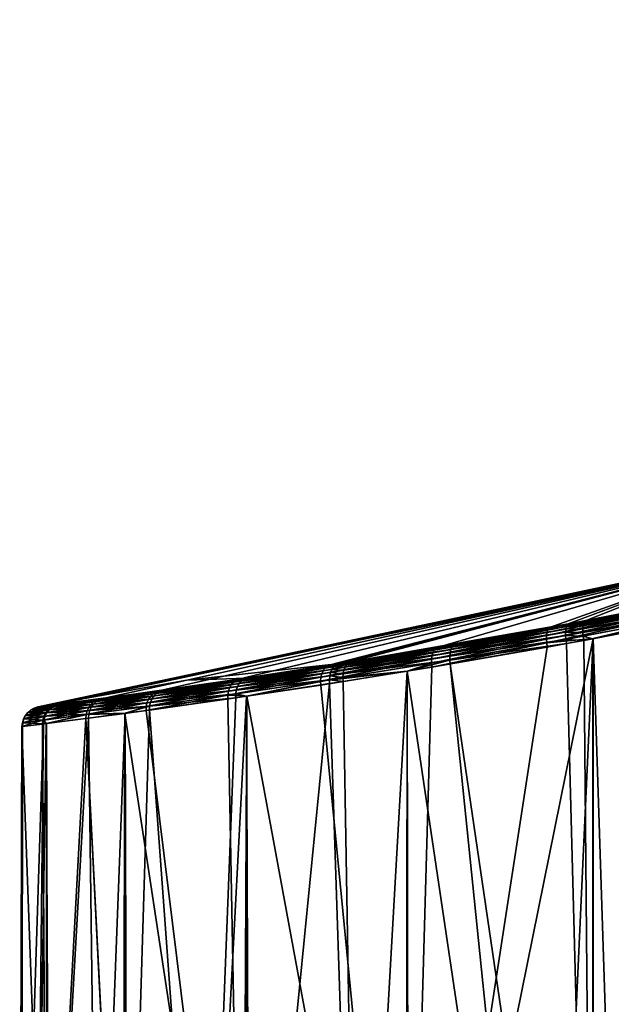
# Model space of a CAD drawing. Extents: x -23 to 215, y -22 to 120.
# Drawn here: x -23 to -6, y 91 to 120 of the extents above; entities that cross this region are included whole.
import ezdxf

# ---------------------------------------------------------------- set-up
doc = ezdxf.new("R2010")
doc.units = 0
doc.header["$MEASUREMENT"] = 0
doc.layers.get('0').update_dxf_attribs({"linetype": 'CONTINUOUS'})

msp = doc.modelspace()

# ---------------------------------------------------------------- linework, layer by layer
for points in [[(-22.626, 99.677, -1.323), (21.626, 108.918, 8.14), (73.834, 120.169, -1.323)], [(-22.626, 99.677, -1.323), (73.834, 120.169, -1.323), (67.586, 118.687, -10.762)], [(21.755, 108.945, -10.762), (-22.626, 99.677, -1.323), (67.586, 118.687, -10.762)], [(21.755, 108.945, -10.762), (21.129, 108.81, -10.839), (-22.626, 99.677, -1.323)], [(21.368, 108.862, 8.166), (21.626, 108.918, 8.14), (-22.626, 99.677, -1.323)], [(-22.626, 99.677, -1.323), (20.76, 108.727, 8.335), (21.368, 108.862, 8.166)], [(21.129, 108.81, -10.839), (20.874, 108.753, -10.916), (-22.626, 99.677, -1.323)], [(-22.626, 99.677, -1.323), (20.874, 108.753, -10.916), (20.313, 108.623, -11.198)], [(-22.626, 99.677, -1.323), (20.531, 108.674, 8.443), (20.76, 108.727, 8.335)], [(20.017, 108.551, 8.802), (20.531, 108.674, 8.443), (-22.626, 99.677, -1.323)], [(-22.626, 99.677, -1.323), (20.313, 108.623, -11.198), (20.095, 108.57, -11.36)], [(20.095, 108.57, -11.36), (19.666, 108.461, -11.812), (-22.626, 99.677, -1.323)], [(19.828, 108.503, 8.99), (20.017, 108.551, 8.802), (-22.626, 99.677, -1.323)], [(-1.592, 104.099, 4.088), (19.828, 108.503, 8.99), (-22.626, 99.677, -1.323)], [(-22.626, 99.677, -1.323), (19.666, 108.461, -11.812), (-1.592, 104.098, -6.723)], [(-1.592, 104.099, 4.088), (-22.626, 99.677, -1.323), (-18.192, 100.47, 7.706)], [(-22.626, 99.677, -1.323), (-1.592, 104.098, -6.723), (-22.032, 99.752, -6.801)], [(-22.032, 99.752, -6.801), (-1.592, 104.098, -6.723), (-19.027, 100.155, -13.666)], [(-1.592, 104.098, -6.723), (-16.65, 100.499, -16.696), (-19.027, 100.155, -13.666)], [(-13.693, 100.956, 16.724), (-1.592, 104.099, 4.088), (-18.192, 100.47, 7.706)], [(-1.592, 104.098, -6.723), (-13.952, 100.915, -19.152), (-16.65, 100.499, -16.696)], [(-10.726, 101.449, -21.229), (-13.952, 100.915, -19.152), (-1.592, 104.098, -6.723)], [(-13.303, 101.019, 17.01), (-1.592, 104.099, 4.088), (-13.693, 100.956, 16.724)], [(-13.303, 101.019, 17.01), (-6.815, 102.151, 20.221), (-1.592, 104.099, 4.088)], [(-1.592, 104.098, -6.723), (-7.371, 102.048, -22.667), (-10.726, 101.449, -21.229)], [(-3.637, 102.765, -23.572), (-7.371, 102.048, -22.667), (-1.592, 104.098, -6.723)], [(-6.312, 102.246, 20.368), (-1.592, 104.099, 4.088), (-6.815, 102.151, 20.221)], [(-2.748, 102.944, 21.065), (-1.592, 104.099, 4.088), (-6.312, 102.246, 20.368)], [(-6.374, 102.092, 20.693), (-2.747, 102.704, 21.491), (-2.756, 102.796, 21.405)], [(-6.36, 102.165, 20.595), (-6.374, 102.092, 20.693), (-2.756, 102.796, 21.405)], [(-6.36, 102.165, 20.595), (-2.756, 102.796, 21.405), (-2.759, 102.868, 21.303)], [(-6.339, 102.217, 20.485), (-6.36, 102.165, 20.595), (-2.759, 102.868, 21.303)], [(-6.339, 102.217, 20.485), (-2.759, 102.868, 21.303), (-2.757, 102.918, 21.188)], [(-6.312, 102.246, 20.368), (-6.339, 102.217, 20.485), (-2.757, 102.918, 21.188)], [(-6.312, 102.246, 20.368), (-2.757, 102.918, 21.188), (-2.748, 102.944, 21.065)], [(-3.653, 102.524, -23.994), (-3.642, 102.418, -24.059), (-7.461, 101.696, -23.129)], [(-3.653, 102.524, -23.994), (-7.461, 101.696, -23.129), (-7.46, 101.802, -23.067)], [(-3.659, 102.615, -23.909), (-3.653, 102.524, -23.994), (-7.46, 101.802, -23.067)], [(-3.659, 102.615, -23.909), (-7.46, 101.802, -23.067), (-7.449, 101.893, -22.985)], [(-3.658, 102.688, -23.808), (-3.659, 102.615, -23.909), (-7.449, 101.893, -22.985)], [(-3.658, 102.688, -23.808), (-7.449, 101.893, -22.985), (-7.431, 101.966, -22.889)], [(-3.65, 102.739, -23.694), (-3.658, 102.688, -23.808), (-7.431, 101.966, -22.889)], [(-3.65, 102.739, -23.694), (-7.431, 101.966, -22.889), (-7.404, 102.019, -22.781)], [(-3.637, 102.765, -23.572), (-3.65, 102.739, -23.694), (-7.404, 102.019, -22.781)], [(-3.637, 102.765, -23.572), (-7.404, 102.019, -22.781), (-7.371, 102.048, -22.667)], [(-6.38, 102.001, 20.776), (-2.733, 102.597, 21.556), (-2.747, 102.704, 21.491)], [(-6.374, 102.092, 20.693), (-6.38, 102.001, 20.776), (-2.747, 102.704, 21.491)], [(-6.38, 102.001, 20.776), (-6.378, 101.895, 20.839), (-2.733, 102.597, 21.556)], [(-6.378, 101.895, 20.839), (-2.714, 102.48, 21.597), (-2.733, 102.597, 21.556)], [(-6.378, 101.895, 20.839), (-6.367, 101.78, 20.881), (-2.714, 102.48, 21.597)], [(-6.367, 101.78, 20.881), (-6.084, 101.71, 20.95), (-2.714, 102.48, 21.597)], [(-6.084, 101.71, 20.95), (-2.691, 102.358, 21.613), (-2.714, 102.48, 21.597)], [(-3.642, 102.418, -24.059), (-7.454, 101.581, -23.171), (-7.461, 101.696, -23.129)], [(-3.642, 102.418, -24.059), (-3.625, 102.301, -24.1), (-7.454, 101.581, -23.171)], [(-3.625, 102.301, -24.1), (-6.07, 101.717, -23.52), (-7.454, 101.581, -23.171)], [(-6.845, 102.123, 20.336), (-6.36, 102.165, 20.595), (-6.339, 102.217, 20.485)], [(-6.815, 102.151, 20.221), (-6.845, 102.123, 20.336), (-6.339, 102.217, 20.485)], [(-6.815, 102.151, 20.221), (-6.339, 102.217, 20.485), (-6.312, 102.246, 20.368)], [(-6.079, 72.014, 20.937), (-2.691, 102.358, 21.613), (-6.084, 101.71, 20.95)], [(-5.1, 71.716, 21.205), (-2.691, 102.358, 21.613), (-6.079, 72.014, 20.937)], [(-3.625, 102.301, -24.1), (-3.603, 102.179, -24.117), (-6.07, 101.717, -23.52)], [(-10.193, 101.541, 18.877), (-6.815, 102.151, 20.221), (-13.303, 101.019, 17.01)], [(-7.449, 101.893, -22.985), (-7.46, 101.802, -23.067), (-10.878, 101.2, -21.598)], [(-7.449, 101.893, -22.985), (-10.878, 101.2, -21.598), (-10.854, 101.291, -21.523)], [(-7.431, 101.966, -22.889), (-7.449, 101.893, -22.985), (-10.854, 101.291, -21.523)], [(-7.431, 101.966, -22.889), (-10.854, 101.291, -21.523), (-10.819, 101.365, -21.433)], [(-7.404, 102.019, -22.781), (-7.431, 101.966, -22.889), (-10.819, 101.365, -21.433)], [(-7.404, 102.019, -22.781), (-10.819, 101.365, -21.433), (-10.776, 101.418, -21.334)], [(-7.371, 102.048, -22.667), (-7.404, 102.019, -22.781), (-10.776, 101.418, -21.334)], [(-7.371, 102.048, -22.667), (-10.776, 101.418, -21.334), (-10.726, 101.449, -21.229)], [(-10.335, 101.292, 19.252), (-6.892, 101.8, 20.687), (-6.892, 101.906, 20.624)], [(-10.313, 101.383, 19.175), (-10.335, 101.292, 19.252), (-6.892, 101.906, 20.624)], [(-10.313, 101.383, 19.175), (-6.892, 101.906, 20.624), (-6.884, 101.997, 20.542)], [(-10.281, 101.457, 19.084), (-10.313, 101.383, 19.175), (-6.884, 101.997, 20.542)], [(-10.281, 101.457, 19.084), (-6.884, 101.997, 20.542), (-6.868, 102.07, 20.445)], [(-10.24, 101.511, 18.984), (-10.281, 101.457, 19.084), (-6.868, 102.07, 20.445)], [(-10.24, 101.511, 18.984), (-6.868, 102.07, 20.445), (-6.845, 102.123, 20.336)], [(-10.193, 101.541, 18.877), (-10.24, 101.511, 18.984), (-6.845, 102.123, 20.336)], [(-10.193, 101.541, 18.877), (-6.845, 102.123, 20.336), (-6.815, 102.151, 20.221)], [(-6.892, 101.906, 20.624), (-6.378, 101.895, 20.839), (-6.38, 102.001, 20.776)], [(-6.884, 101.997, 20.542), (-6.892, 101.906, 20.624), (-6.38, 102.001, 20.776)], [(-6.892, 101.906, 20.624), (-6.892, 101.8, 20.687), (-6.378, 101.895, 20.839)], [(-6.892, 101.8, 20.687), (-6.367, 101.78, 20.881), (-6.378, 101.895, 20.839)], [(-6.884, 101.997, 20.542), (-6.38, 102.001, 20.776), (-6.374, 102.092, 20.693)], [(-6.868, 102.07, 20.445), (-6.884, 101.997, 20.542), (-6.374, 102.092, 20.693)], [(-6.868, 102.07, 20.445), (-6.374, 102.092, 20.693), (-6.36, 102.165, 20.595)], [(-6.845, 102.123, 20.336), (-6.868, 102.07, 20.445), (-6.36, 102.165, 20.595)], [(-3.603, 102.179, -24.117), (-5.1, 71.716, -23.83), (-6.07, 101.717, -23.52)], [(-7.438, 101.461, -23.189), (-6.07, 101.717, -23.52), (-11.64, 74.215, -21.298)], [(-11.64, 74.215, -21.298), (-6.07, 101.717, -23.52), (-7.407, 72.418, -23.199)], [(-7.461, 101.696, -23.129), (-7.454, 101.581, -23.171), (-10.892, 100.981, -21.697)], [(-7.461, 101.696, -23.129), (-10.892, 100.981, -21.697), (-10.891, 101.095, -21.657)], [(-7.46, 101.802, -23.067), (-7.461, 101.696, -23.129), (-10.891, 101.095, -21.657)], [(-7.46, 101.802, -23.067), (-10.891, 101.095, -21.657), (-10.878, 101.2, -21.598)], [(-10.346, 101.188, 19.311), (-6.883, 101.685, 20.729), (-6.892, 101.8, 20.687)], [(-10.335, 101.292, 19.252), (-10.346, 101.188, 19.311), (-6.892, 101.8, 20.687)], [(-10.346, 101.074, 19.351), (-6.866, 101.565, 20.747), (-6.883, 101.685, 20.729)], [(-10.346, 101.188, 19.311), (-10.346, 101.074, 19.351), (-6.883, 101.685, 20.729)], [(-6.07, 101.717, -23.52), (-7.438, 101.461, -23.189), (-7.454, 101.581, -23.171)], [(-6.07, 101.717, -23.52), (-6.079, 72.014, -23.562), (-7.407, 72.418, -23.199)], [(-6.892, 101.8, 20.687), (-6.883, 101.685, 20.729), (-6.367, 101.78, 20.881)], [(-6.883, 101.685, 20.729), (-6.35, 101.659, 20.899), (-6.367, 101.78, 20.881)], [(-6.883, 101.685, 20.729), (-6.866, 101.565, 20.747), (-6.35, 101.659, 20.899)], [(-6.35, 101.659, 20.899), (-6.866, 101.565, 20.747), (-6.079, 72.014, 20.937)], [(-6.367, 101.78, 20.881), (-6.35, 101.659, 20.899), (-6.084, 101.71, 20.95)], [(-6.079, 72.014, 20.937), (-6.084, 101.71, 20.95), (-6.35, 101.659, 20.899)], [(-6.07, 101.717, -23.52), (-5.1, 71.716, -23.83), (-6.079, 72.014, -23.562)], [(-10.819, 101.365, -21.433), (-10.854, 101.291, -21.523), (-14.127, 100.753, -19.413)], [(-10.819, 101.365, -21.433), (-14.127, 100.753, -19.413), (-14.078, 100.828, -19.334)], [(-10.776, 101.418, -21.334), (-10.819, 101.365, -21.433), (-14.078, 100.828, -19.334)], [(-10.776, 101.418, -21.334), (-14.078, 100.828, -19.334), (-14.018, 100.882, -19.246)], [(-10.726, 101.449, -21.229), (-10.776, 101.418, -21.334), (-14.018, 100.882, -19.246)], [(-10.726, 101.449, -21.229), (-14.018, 100.882, -19.246), (-13.952, 100.915, -19.152)], [(-13.468, 100.858, 17.279), (-10.335, 101.292, 19.252), (-10.313, 101.383, 19.175)], [(-13.422, 100.932, 17.197), (-13.468, 100.858, 17.279), (-10.313, 101.383, 19.175)], [(-13.422, 100.932, 17.197), (-10.313, 101.383, 19.175), (-10.281, 101.457, 19.084)], [(-13.366, 100.987, 17.106), (-13.422, 100.932, 17.197), (-10.281, 101.457, 19.084)], [(-13.366, 100.987, 17.106), (-10.281, 101.457, 19.084), (-10.24, 101.511, 18.984)], [(-13.303, 101.019, 17.01), (-13.366, 100.987, 17.106), (-10.24, 101.511, 18.984)], [(-13.303, 101.019, 17.01), (-10.24, 101.511, 18.984), (-10.193, 101.541, 18.877)], [(-11.64, 74.215, -21.298), (-10.882, 100.862, -21.716), (-7.438, 101.461, -23.189)], [(-7.454, 101.581, -23.171), (-10.882, 100.862, -21.716), (-10.892, 100.981, -21.697)], [(-7.454, 101.581, -23.171), (-7.438, 101.461, -23.189), (-10.882, 100.862, -21.716)], [(-10.346, 101.074, 19.351), (-10.335, 100.955, 19.37), (-6.866, 101.565, 20.747)], [(-6.079, 72.014, 20.937), (-6.866, 101.565, 20.747), (-10.335, 100.955, 19.37)], [(-10.891, 101.095, -21.657), (-10.892, 100.981, -21.697), (-14.199, 100.445, -19.57)], [(-10.891, 101.095, -21.657), (-14.199, 100.445, -19.57), (-14.189, 100.558, -19.534)], [(-10.878, 101.2, -21.598), (-10.891, 101.095, -21.657), (-14.189, 100.558, -19.534)], [(-10.878, 101.2, -21.598), (-14.189, 100.558, -19.534), (-14.164, 100.662, -19.481)], [(-10.854, 101.291, -21.523), (-10.878, 101.2, -21.598), (-14.164, 100.662, -19.481)], [(-10.854, 101.291, -21.523), (-14.164, 100.662, -19.481), (-14.127, 100.753, -19.413)], [(-13.693, 100.956, 16.724), (-13.366, 100.987, 17.106), (-13.303, 101.019, 17.01)], [(-13.533, 100.55, 17.44), (-11.615, 100.745, 18.604), (-10.346, 101.074, 19.351)], [(-13.525, 100.663, 17.402), (-13.533, 100.55, 17.44), (-10.346, 101.074, 19.351)], [(-13.525, 100.663, 17.402), (-10.346, 101.074, 19.351), (-10.346, 101.188, 19.311)], [(-13.503, 100.767, 17.348), (-13.525, 100.663, 17.402), (-10.346, 101.188, 19.311)], [(-13.503, 100.767, 17.348), (-10.346, 101.188, 19.311), (-10.335, 101.292, 19.252)], [(-13.468, 100.858, 17.279), (-13.503, 100.767, 17.348), (-10.335, 101.292, 19.252)], [(-11.615, 100.745, 18.604), (-10.335, 100.955, 19.37), (-10.346, 101.074, 19.351)], [(-13.693, 100.956, 16.724), (-18.192, 100.47, 7.706), (-16.421, 100.533, 14.312)], [(-14.127, 100.753, -19.413), (-14.164, 100.662, -19.481), (-16.913, 100.244, -16.978)], [(-14.127, 100.753, -19.413), (-16.913, 100.244, -16.978), (-16.864, 100.335, -16.919)], [(-14.078, 100.828, -19.334), (-14.127, 100.753, -19.413), (-16.864, 100.335, -16.919)], [(-14.078, 100.828, -19.334), (-16.864, 100.335, -16.919), (-16.803, 100.41, -16.851)], [(-14.018, 100.882, -19.246), (-14.078, 100.828, -19.334), (-16.803, 100.41, -16.851)], [(-14.018, 100.882, -19.246), (-16.803, 100.41, -16.851), (-16.73, 100.465, -16.776)], [(-13.952, 100.915, -19.152), (-14.018, 100.882, -19.246), (-16.73, 100.465, -16.776)], [(-13.952, 100.915, -19.152), (-16.73, 100.465, -16.776), (-16.65, 100.499, -16.696)], [(-16.632, 100.37, 14.54), (-13.901, 100.704, 17.056), (-13.865, 100.795, 16.988)], [(-16.571, 100.444, 14.47), (-16.632, 100.37, 14.54), (-13.865, 100.795, 16.988)], [(-16.571, 100.444, 14.47), (-13.865, 100.795, 16.988), (-13.816, 100.869, 16.908)], [(-16.5, 100.499, 14.394), (-16.571, 100.444, 14.47), (-13.816, 100.869, 16.908)], [(-16.5, 100.499, 14.394), (-13.816, 100.869, 16.908), (-13.759, 100.924, 16.819)], [(-16.421, 100.533, 14.312), (-16.5, 100.499, 14.394), (-13.759, 100.924, 16.819)], [(-16.421, 100.533, 14.312), (-13.759, 100.924, 16.819), (-13.693, 100.956, 16.724)], [(-10.892, 100.981, -21.697), (-11.62, 100.743, -21.242), (-14.199, 100.445, -19.57)], [(-11.62, 100.743, -21.242), (-14.194, 100.327, -19.589), (-14.199, 100.445, -19.57)], [(-11.651, 74.219, -21.289), (-14.194, 100.327, -19.589), (-11.62, 100.743, -21.242)], [(-13.865, 100.795, 16.988), (-13.901, 100.704, 17.056), (-13.503, 100.767, 17.348)], [(-13.901, 100.704, 17.056), (-13.525, 100.663, 17.402), (-13.503, 100.767, 17.348)], [(-13.816, 100.869, 16.908), (-13.865, 100.795, 16.988), (-13.468, 100.858, 17.279)], [(-13.865, 100.795, 16.988), (-13.503, 100.767, 17.348), (-13.468, 100.858, 17.279)], [(-13.816, 100.869, 16.908), (-13.468, 100.858, 17.279), (-13.422, 100.932, 17.197)], [(-13.759, 100.924, 16.819), (-13.816, 100.869, 16.908), (-13.422, 100.932, 17.197)], [(-13.759, 100.924, 16.819), (-13.422, 100.932, 17.197), (-13.366, 100.987, 17.106)], [(-13.693, 100.956, 16.724), (-13.759, 100.924, 16.819), (-13.366, 100.987, 17.106)], [(-13.533, 100.55, 17.44), (-13.528, 100.432, 17.458), (-11.615, 100.745, 18.604)], [(-11.615, 100.745, 18.604), (-13.528, 100.432, 17.458), (-13.09, 74.83, 17.764)], [(-11.576, 74.187, 18.513), (-11.615, 100.745, 18.604), (-13.09, 74.83, 17.764)], [(-11.651, 74.219, -21.289), (-11.62, 100.743, -21.242), (-11.64, 74.215, -21.298)], [(-11.64, 74.215, -21.298), (-11.62, 100.743, -21.242), (-10.882, 100.862, -21.716)], [(-10.892, 100.981, -21.697), (-10.882, 100.862, -21.716), (-11.62, 100.743, -21.242)], [(-7.407, 72.418, 20.574), (-10.335, 100.955, 19.37), (-11.615, 100.745, 18.604)], [(-7.407, 72.418, 20.574), (-11.615, 100.745, 18.604), (-11.576, 74.187, 18.513)], [(-6.079, 72.014, 20.937), (-10.335, 100.955, 19.37), (-7.407, 72.418, 20.574)], [(-18.192, 100.47, 7.706), (-22.626, 99.677, -1.323), (-22.621, 99.677, 0.692)], [(-18.192, 100.47, 7.706), (-22.621, 99.677, 0.692), (-20.699, 99.927, 7.998)], [(-16.421, 100.533, 14.312), (-18.192, 100.47, 7.706), (-20.699, 99.927, 7.998)], [(-16.421, 100.533, 14.312), (-20.699, 99.927, 7.998), (-18.928, 100.169, 11.19)], [(-16.73, 100.465, -16.776), (-16.803, 100.41, -16.851), (-19.204, 100.065, -13.79)], [(-16.73, 100.465, -16.776), (-19.204, 100.065, -13.79), (-19.12, 100.121, -13.73)], [(-16.65, 100.499, -16.696), (-16.73, 100.465, -16.776), (-19.12, 100.121, -13.73)], [(-16.65, 100.499, -16.696), (-19.12, 100.121, -13.73), (-19.027, 100.155, -13.666)], [(-19.104, 100.079, 11.316), (-16.632, 100.37, 14.54), (-16.571, 100.444, 14.47)], [(-19.02, 100.134, 11.255), (-19.104, 100.079, 11.316), (-16.571, 100.444, 14.47)], [(-19.02, 100.134, 11.255), (-16.571, 100.444, 14.47), (-16.5, 100.499, 14.394)], [(-18.928, 100.169, 11.19), (-19.02, 100.134, 11.255), (-16.5, 100.499, 14.394)], [(-18.928, 100.169, 11.19), (-16.5, 100.499, 14.394), (-16.421, 100.533, 14.312)], [(-14.189, 100.558, -19.534), (-14.199, 100.445, -19.57), (-16.964, 100.028, -17.055)], [(-14.189, 100.558, -19.534), (-16.964, 100.028, -17.055), (-16.947, 100.141, -17.023)], [(-14.199, 100.445, -19.57), (-16.396, 99.996, -17.588), (-16.964, 100.028, -17.055)], [(-14.164, 100.662, -19.481), (-14.189, 100.558, -19.534), (-16.947, 100.141, -17.023)], [(-14.164, 100.662, -19.481), (-16.947, 100.141, -17.023), (-16.913, 100.244, -16.978)], [(-16.729, 100.062, 14.678), (-16.409, 99.994, 14.977), (-13.934, 100.487, 17.147)], [(-16.713, 100.175, 14.645), (-16.729, 100.062, 14.678), (-13.934, 100.487, 17.147)], [(-16.713, 100.175, 14.645), (-13.934, 100.487, 17.147), (-13.924, 100.6, 17.11)], [(-16.68, 100.279, 14.599), (-16.713, 100.175, 14.645), (-13.924, 100.6, 17.11)], [(-16.68, 100.279, 14.599), (-13.924, 100.6, 17.11), (-13.901, 100.704, 17.056)], [(-16.632, 100.37, 14.54), (-16.68, 100.279, 14.599), (-13.901, 100.704, 17.056)], [(-16.409, 99.994, 14.977), (-13.929, 100.369, 17.165), (-13.934, 100.487, 17.147)], [(-14.199, 100.445, -19.57), (-14.194, 100.327, -19.589), (-16.396, 99.996, -17.588)], [(-13.924, 100.6, 17.11), (-13.934, 100.487, 17.147), (-13.533, 100.55, 17.44)], [(-13.934, 100.487, 17.147), (-13.528, 100.432, 17.458), (-13.533, 100.55, 17.44)], [(-13.934, 100.487, 17.147), (-13.929, 100.369, 17.165), (-13.528, 100.432, 17.458)], [(-13.09, 74.83, 17.764), (-13.528, 100.432, 17.458), (-13.929, 100.369, 17.165)], [(-13.901, 100.704, 17.056), (-13.924, 100.6, 17.11), (-13.525, 100.663, 17.402)], [(-13.924, 100.6, 17.11), (-13.533, 100.55, 17.44), (-13.525, 100.663, 17.402)], [(-22.032, 99.752, -6.801), (-19.027, 100.155, -13.666), (-20.773, 99.917, -10.457)], [(-19.027, 100.155, -13.666), (-19.12, 100.121, -13.73), (-20.875, 99.882, -10.505)], [(-19.027, 100.155, -13.666), (-20.875, 99.882, -10.505), (-20.773, 99.917, -10.457)], [(-20.8, 99.892, 8.046), (-19.104, 100.079, 11.316), (-19.02, 100.134, 11.255)], [(-20.699, 99.927, 7.998), (-20.8, 99.892, 8.046), (-19.02, 100.134, 11.255)], [(-20.699, 99.927, 7.998), (-19.02, 100.134, 11.255), (-18.928, 100.169, 11.19)], [(-16.947, 100.141, -17.023), (-16.964, 100.028, -17.055), (-19.4, 99.684, -13.954)], [(-16.947, 100.141, -17.023), (-19.4, 99.684, -13.954), (-19.377, 99.796, -13.928)], [(-16.913, 100.244, -16.978), (-16.947, 100.141, -17.023), (-19.377, 99.796, -13.928)], [(-16.913, 100.244, -16.978), (-19.377, 99.796, -13.928), (-19.335, 99.9, -13.891)], [(-16.864, 100.335, -16.919), (-16.913, 100.244, -16.978), (-19.335, 99.9, -13.891)], [(-16.864, 100.335, -16.919), (-19.335, 99.9, -13.891), (-19.276, 99.99, -13.845)], [(-16.803, 100.41, -16.851), (-16.864, 100.335, -16.919), (-19.276, 99.99, -13.845)], [(-16.803, 100.41, -16.851), (-19.276, 99.99, -13.845), (-19.204, 100.065, -13.79)], [(-19.276, 99.81, 11.456), (-16.729, 100.062, 14.678), (-16.713, 100.175, 14.645)], [(-19.234, 99.913, 11.418), (-19.276, 99.81, 11.456), (-16.713, 100.175, 14.645)], [(-19.234, 99.913, 11.418), (-16.713, 100.175, 14.645), (-16.68, 100.279, 14.599)], [(-19.176, 100.004, 11.371), (-19.234, 99.913, 11.418), (-16.68, 100.279, 14.599)], [(-19.176, 100.004, 11.371), (-16.68, 100.279, 14.599), (-16.632, 100.37, 14.54)], [(-19.104, 100.079, 11.316), (-19.176, 100.004, 11.371), (-16.632, 100.37, 14.54)], [(-16.318, 76.201, 14.876), (-13.929, 100.369, 17.165), (-16.409, 99.994, 14.977)], [(-16.396, 99.996, -17.588), (-14.194, 100.327, -19.589), (-11.651, 74.219, -21.289)], [(-13.09, 74.83, 17.764), (-13.929, 100.369, 17.165), (-16.318, 76.201, 14.876)], [(-20.699, 99.927, 7.998), (-22.621, 99.677, 0.692), (-22.002, 99.756, 4.296)], [(-20.875, 99.882, -10.505), (-20.968, 99.826, -10.549), (-22.239, 99.661, -6.856)], [(-20.875, 99.882, -10.505), (-22.239, 99.661, -6.856), (-22.14, 99.717, -6.829)], [(-20.773, 99.917, -10.457), (-20.875, 99.882, -10.505), (-22.14, 99.717, -6.829)], [(-20.773, 99.917, -10.457), (-22.14, 99.717, -6.829), (-22.032, 99.752, -6.801)], [(-22.11, 99.721, 4.325), (-20.893, 99.836, 8.092), (-20.8, 99.892, 8.046)], [(-22.002, 99.756, 4.296), (-22.11, 99.721, 4.325), (-20.8, 99.892, 8.046)], [(-22.002, 99.756, 4.296), (-20.8, 99.892, 8.046), (-20.699, 99.927, 7.998)], [(-19.335, 99.9, -13.891), (-19.377, 99.796, -13.928), (-21.162, 99.557, -10.651)], [(-19.335, 99.9, -13.891), (-21.162, 99.557, -10.651), (-21.114, 99.66, -10.624)], [(-19.276, 99.99, -13.845), (-19.335, 99.9, -13.891), (-21.114, 99.66, -10.624)], [(-19.276, 99.99, -13.845), (-21.114, 99.66, -10.624), (-21.049, 99.751, -10.59)], [(-19.204, 100.065, -13.79), (-19.276, 99.99, -13.845), (-21.049, 99.751, -10.59)], [(-19.204, 100.065, -13.79), (-21.049, 99.751, -10.59), (-20.968, 99.826, -10.549)], [(-21.038, 99.67, 8.168), (-19.276, 99.81, 11.456), (-19.234, 99.913, 11.418)], [(-20.973, 99.761, 8.133), (-21.038, 99.67, 8.168), (-19.234, 99.913, 11.418)], [(-20.973, 99.761, 8.133), (-19.234, 99.913, 11.418), (-19.176, 100.004, 11.371)], [(-20.893, 99.836, 8.092), (-20.973, 99.761, 8.133), (-19.176, 100.004, 11.371)], [(-19.12, 100.121, -13.73), (-19.204, 100.065, -13.79), (-20.968, 99.826, -10.549)], [(-19.12, 100.121, -13.73), (-20.968, 99.826, -10.549), (-20.875, 99.882, -10.505)], [(-20.893, 99.836, 8.092), (-19.176, 100.004, 11.371), (-19.104, 100.079, 11.316)], [(-20.8, 99.892, 8.046), (-20.893, 99.836, 8.092), (-19.104, 100.079, 11.316)], [(-16.964, 100.028, -17.055), (-16.964, 99.911, -17.072), (-19.405, 99.567, -13.968)], [(-16.964, 100.028, -17.055), (-19.405, 99.567, -13.968), (-19.4, 99.684, -13.954)], [(-19.405, 99.567, -13.968), (-16.964, 99.911, -17.072), (-16.522, 76.287, -17.532)], [(-17.634, 76.759, 13.7), (-16.729, 99.945, 14.695), (-19.304, 99.581, 11.496)], [(-19.299, 99.698, 11.482), (-19.304, 99.581, 11.496), (-16.729, 99.945, 14.695)], [(-19.299, 99.698, 11.482), (-16.729, 99.945, 14.695), (-16.729, 100.062, 14.678)], [(-19.276, 99.81, 11.456), (-19.299, 99.698, 11.482), (-16.729, 100.062, 14.678)], [(-16.318, 76.201, 14.876), (-16.409, 99.994, 14.977), (-17.634, 76.759, 13.7)], [(-16.409, 99.994, 14.977), (-16.729, 99.945, 14.695), (-17.634, 76.759, 13.7)], [(-16.396, 99.996, -17.588), (-16.964, 99.911, -17.072), (-16.964, 100.028, -17.055)], [(-16.522, 76.287, -17.532), (-16.964, 99.911, -17.072), (-16.396, 99.996, -17.588)], [(-16.729, 100.062, 14.678), (-16.729, 99.945, 14.695), (-16.409, 99.994, 14.977)], [(-16.522, 76.287, -17.532), (-16.396, 99.996, -17.588), (-16.419, 76.243, -17.611)], [(-16.419, 76.243, -17.611), (-16.396, 99.996, -17.588), (-11.651, 74.219, -21.289)], [(-22.326, 99.586, -6.88), (-22.397, 99.495, -6.901), (-23.007, 99.419, -3.228)], [(-22.326, 99.586, -6.88), (-23.007, 99.419, -3.228), (-22.934, 99.51, -3.221)], [(-22.239, 99.661, -6.856), (-22.326, 99.586, -6.88), (-22.934, 99.51, -3.221)], [(-22.239, 99.661, -6.856), (-22.934, 99.51, -3.221), (-22.844, 99.584, -3.212)], [(-22.844, 99.584, -3.212), (-22.934, 99.51, -3.221), (-22.923, 99.511, 0.721)], [(-22.923, 99.511, 0.721), (-22.366, 99.499, 4.398), (-22.295, 99.59, 4.377)], [(-22.833, 99.586, 0.712), (-22.923, 99.511, 0.721), (-22.295, 99.59, 4.377)], [(-22.844, 99.584, -3.212), (-22.923, 99.511, 0.721), (-22.833, 99.586, 0.712)], [(-22.14, 99.717, -6.829), (-22.239, 99.661, -6.856), (-22.844, 99.584, -3.212)], [(-22.14, 99.717, -6.829), (-22.844, 99.584, -3.212), (-22.742, 99.641, -3.203)], [(-22.742, 99.641, -3.203), (-22.844, 99.584, -3.212), (-22.833, 99.586, 0.712)], [(-22.833, 99.586, 0.712), (-22.295, 99.59, 4.377), (-22.208, 99.665, 4.352)], [(-22.731, 99.642, 0.703), (-22.833, 99.586, 0.712), (-22.208, 99.665, 4.352)], [(-22.742, 99.641, -3.203), (-22.833, 99.586, 0.712), (-22.731, 99.642, 0.703)], [(-22.032, 99.752, -6.801), (-22.14, 99.717, -6.829), (-22.742, 99.641, -3.203)], [(-22.032, 99.752, -6.801), (-22.742, 99.641, -3.203), (-22.631, 99.676, -3.193)], [(-22.631, 99.676, -3.193), (-22.742, 99.641, -3.203), (-22.626, 99.677, -1.323)], [(-22.626, 99.677, -1.323), (-22.742, 99.641, -3.203), (-22.731, 99.642, 0.703)], [(-22.731, 99.642, 0.703), (-22.208, 99.665, 4.352), (-22.11, 99.721, 4.325)], [(-22.621, 99.677, 0.692), (-22.731, 99.642, 0.703), (-22.11, 99.721, 4.325)], [(-22.626, 99.677, -1.323), (-22.731, 99.642, 0.703), (-22.621, 99.677, 0.692)], [(-22.032, 99.752, -6.801), (-22.631, 99.676, -3.193), (-22.626, 99.677, -1.323)], [(-22.621, 99.677, 0.692), (-22.11, 99.721, 4.325), (-22.002, 99.756, 4.296)], [(-21.162, 99.557, -10.651), (-21.191, 99.445, -10.671), (-22.481, 99.28, -6.929)], [(-21.162, 99.557, -10.651), (-22.481, 99.28, -6.929), (-22.449, 99.392, -6.917)], [(-21.114, 99.66, -10.624), (-21.162, 99.557, -10.651), (-22.449, 99.392, -6.917)], [(-21.114, 99.66, -10.624), (-22.449, 99.392, -6.917), (-22.397, 99.495, -6.901)], [(-22.418, 99.396, 4.415), (-21.114, 99.455, 8.215), (-21.086, 99.567, 8.196)], [(-22.366, 99.499, 4.398), (-22.418, 99.396, 4.415), (-21.086, 99.567, 8.196)], [(-21.049, 99.751, -10.59), (-21.114, 99.66, -10.624), (-22.397, 99.495, -6.901)], [(-21.049, 99.751, -10.59), (-22.397, 99.495, -6.901), (-22.326, 99.586, -6.88)], [(-22.366, 99.499, 4.398), (-21.086, 99.567, 8.196), (-21.038, 99.67, 8.168)], [(-22.295, 99.59, 4.377), (-22.366, 99.499, 4.398), (-21.038, 99.67, 8.168)], [(-20.968, 99.826, -10.549), (-21.049, 99.751, -10.59), (-22.326, 99.586, -6.88)], [(-20.968, 99.826, -10.549), (-22.326, 99.586, -6.88), (-22.239, 99.661, -6.856)], [(-22.295, 99.59, 4.377), (-21.038, 99.67, 8.168), (-20.973, 99.761, 8.133)], [(-22.208, 99.665, 4.352), (-22.295, 99.59, 4.377), (-20.973, 99.761, 8.133)], [(-22.208, 99.665, 4.352), (-20.973, 99.761, 8.133), (-20.893, 99.836, 8.092)], [(-22.11, 99.721, 4.325), (-22.208, 99.665, 4.352), (-20.893, 99.836, 8.092)], [(-19.377, 99.796, -13.928), (-19.4, 99.684, -13.954), (-21.191, 99.445, -10.671)], [(-19.377, 99.796, -13.928), (-21.191, 99.445, -10.671), (-21.162, 99.557, -10.651)], [(-19.4, 99.684, -13.954), (-20.035, 99.483, -12.814), (-21.191, 99.445, -10.671)], [(-21.114, 99.455, 8.215), (-20.032, 99.484, 10.187), (-19.299, 99.698, 11.482)], [(-21.086, 99.567, 8.196), (-21.114, 99.455, 8.215), (-19.299, 99.698, 11.482)], [(-21.086, 99.567, 8.196), (-19.299, 99.698, 11.482), (-19.276, 99.81, 11.456)], [(-21.038, 99.67, 8.168), (-21.086, 99.567, 8.196), (-19.276, 99.81, 11.456)], [(-19.4, 99.684, -13.954), (-19.405, 99.567, -13.968), (-20.035, 99.483, -12.814)], [(-19.405, 99.567, -13.968), (-16.522, 76.287, -17.532), (-20.035, 99.483, -12.814)], [(-20.032, 99.484, 10.187), (-19.304, 99.581, 11.496), (-19.299, 99.698, 11.482)], [(-19.973, 77.752, 10.141), (-19.304, 99.581, 11.496), (-20.032, 99.484, 10.187)], [(-17.634, 76.759, 13.7), (-19.304, 99.581, 11.496), (-19.973, 77.752, 10.141)], [(-22.481, 99.28, -6.929), (-22.491, 99.164, -6.935), (-23.106, 99.087, -3.239)], [(-22.481, 99.28, -6.929), (-23.106, 99.087, -3.239), (-23.095, 99.204, -3.237)], [(-22.449, 99.392, -6.917), (-22.481, 99.28, -6.929), (-23.095, 99.204, -3.237)], [(-22.449, 99.392, -6.917), (-23.095, 99.204, -3.237), (-23.061, 99.315, -3.233)], [(-23.061, 99.315, -3.233), (-23.095, 99.204, -3.237), (-23.084, 99.205, 0.739)], [(-23.061, 99.315, -3.233), (-23.084, 99.205, 0.739), (-23.05, 99.317, 0.735)], [(-23.05, 99.317, 0.735), (-23.084, 99.205, 0.739), (-22.449, 99.284, 4.427)], [(-23.084, 99.205, 0.739), (-22.459, 99.167, 4.433), (-22.449, 99.284, 4.427)], [(-22.397, 99.495, -6.901), (-22.449, 99.392, -6.917), (-23.061, 99.315, -3.233)], [(-22.397, 99.495, -6.901), (-23.061, 99.315, -3.233), (-23.007, 99.419, -3.228)], [(-23.007, 99.419, -3.228), (-23.061, 99.315, -3.233), (-23.05, 99.317, 0.735)], [(-23.007, 99.419, -3.228), (-23.05, 99.317, 0.735), (-22.996, 99.42, 0.729)], [(-22.996, 99.42, 0.729), (-23.05, 99.317, 0.735), (-22.418, 99.396, 4.415)], [(-23.05, 99.317, 0.735), (-22.449, 99.284, 4.427), (-22.418, 99.396, 4.415)], [(-22.934, 99.51, -3.221), (-23.007, 99.419, -3.228), (-22.996, 99.42, 0.729)], [(-22.934, 99.51, -3.221), (-22.996, 99.42, 0.729), (-22.923, 99.511, 0.721)], [(-22.923, 99.511, 0.721), (-22.996, 99.42, 0.729), (-22.366, 99.499, 4.398)], [(-22.996, 99.42, 0.729), (-22.418, 99.396, 4.415), (-22.366, 99.499, 4.398)], [(-22.374, 99.178, -7.274), (-22.491, 99.164, -6.935), (-22.481, 99.28, -6.929)], [(-21.191, 99.445, -10.671), (-22.374, 99.178, -7.274), (-22.481, 99.28, -6.929)], [(-22.449, 99.284, 4.427), (-22.459, 99.167, 4.433), (-22.382, 99.177, 4.652)], [(-22.449, 99.284, 4.427), (-22.382, 99.177, 4.652), (-21.114, 99.455, 8.215)], [(-22.418, 99.396, 4.415), (-22.449, 99.284, 4.427), (-21.114, 99.455, 8.215)], [(-22.382, 99.177, 4.652), (-21.122, 99.338, 8.226), (-21.114, 99.455, 8.215)], [(-22.289, 78.735, 4.62), (-21.122, 99.338, 8.226), (-22.382, 99.177, 4.652)], [(-21.191, 99.445, -10.671), (-21.198, 99.328, -10.681), (-22.374, 99.178, -7.274)], [(-22.319, 78.748, -7.578), (-22.374, 99.178, -7.274), (-21.198, 99.328, -10.681)], [(-21.198, 99.328, -10.681), (-20.106, 77.808, -12.83), (-22.319, 78.748, -7.578)], [(-20.845, 78.122, 8.813), (-21.122, 99.338, 8.226), (-22.289, 78.735, 4.62)], [(-20.035, 99.483, -12.814), (-20.094, 77.803, -12.845), (-21.198, 99.328, -10.681)], [(-20.035, 99.483, -12.814), (-21.198, 99.328, -10.681), (-21.191, 99.445, -10.671)], [(-21.198, 99.328, -10.681), (-20.094, 77.803, -12.845), (-20.106, 77.808, -12.83)], [(-20.845, 78.122, 8.813), (-20.032, 99.484, 10.187), (-21.122, 99.338, 8.226)], [(-21.114, 99.455, 8.215), (-21.122, 99.338, 8.226), (-20.032, 99.484, 10.187)], [(-19.973, 77.752, 10.141), (-20.032, 99.484, 10.187), (-20.845, 78.122, 8.813)], [(-20.035, 99.483, -12.814), (-16.522, 76.287, -17.532), (-20.094, 77.803, -12.845)], [(-23.108, 79.083, -1.319), (-23.1, 99.088, -1.313), (-23.174, 79.111, -2.07)], [(-23.174, 79.111, -2.07), (-23.1, 99.088, -1.313), (-23.106, 99.087, -3.239)], [(-23.174, 79.111, -2.07), (-23.106, 99.087, -3.239), (-22.366, 78.768, -7.278)], [(-22.686, 78.904, 3.467), (-22.459, 99.167, 4.433), (-23.108, 79.083, -1.319)], [(-22.459, 99.167, 4.433), (-23.095, 99.089, 0.741), (-23.108, 79.083, -1.319)], [(-23.108, 79.083, -1.319), (-23.095, 99.089, 0.741), (-23.1, 99.088, -1.313)], [(-23.095, 99.204, -3.237), (-23.106, 99.087, -3.239), (-23.1, 99.088, -1.313)], [(-23.106, 99.087, -3.239), (-22.491, 99.164, -6.935), (-22.366, 78.768, -7.278)], [(-23.095, 99.204, -3.237), (-23.1, 99.088, -1.313), (-23.084, 99.205, 0.739)], [(-23.1, 99.088, -1.313), (-23.095, 99.089, 0.741), (-23.084, 99.205, 0.739)], [(-23.084, 99.205, 0.739), (-23.095, 99.089, 0.741), (-22.459, 99.167, 4.433)], [(-22.289, 78.735, 4.62), (-22.382, 99.177, 4.652), (-22.686, 78.904, 3.467)], [(-22.686, 78.904, 3.467), (-22.382, 99.177, 4.652), (-22.459, 99.167, 4.433)], [(-22.366, 78.768, -7.278), (-22.491, 99.164, -6.935), (-22.374, 99.178, -7.274)], [(-22.366, 78.768, -7.278), (-22.374, 99.178, -7.274), (-22.319, 78.748, -7.578)]]:
    msp.add_3dface(points)

doc.saveas('drawing.dxf')
